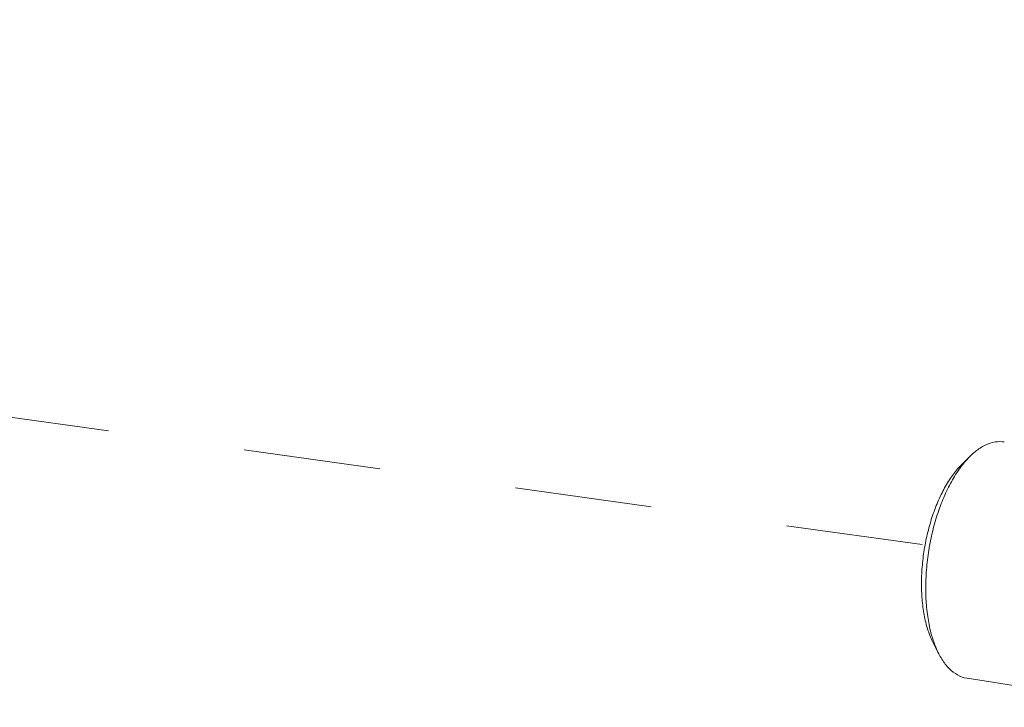
# Model space of a CAD drawing. Extents: x 1685.6 to 1733.5, y 1327.9 to 1391.8.
# Drawn here: x 1716.5 to 1720.1, y 1349.2 to 1351.7 of the extents above; entities that cross this region are included whole.
import ezdxf

# ---------------------------------------------------------------- set-up
doc = ezdxf.new("R2010")
doc.units = 0
doc.header["$MEASUREMENT"] = 0
doc.linetypes.add('HIDDEN', pattern=[2, 1, -1])
doc.layers.add('Alarm Line', color=1, linetype='CONTINUOUS')
doc.layers.add('Hidden', color=8, linetype='HIDDEN')

msp = doc.modelspace()

# ---------------------------------------------------------------- linework, layer by layer
at = {"layer": 'Alarm Line', "lineweight": 5}
for p, q in [((1719.9825, 1350.0987), (1719.9514, 1350.0676)), ((1719.8694, 1349.3791), (1719.8492, 1349.4182)), ((1720.6473, 1349.1834), (1719.973, 1349.2895))]:
    msp.add_line(p, q, dxfattribs=at)
for points, start_tangent, end_tangent in [([(1719.9825, 1350.0987), (1720.0031, 1350.1172), (1720.0391, 1350.1403)], (0.707996, 0.706216), (0.900696, 0.43445)), ([(1720.0391, 1350.1403), (1720.0752, 1350.152), (1720.1086, 1350.1522)], (0.900696, 0.43445), (0.987939, -0.154846)), ([(1719.9538, 1350.0658), (1719.9681, 1350.0833), (1719.9825, 1350.0987)], (0.610322, 0.792153), (0.707996, 0.706216)), ([(1719.8492, 1349.4182), (1719.8393, 1349.4397), (1719.8235, 1349.4872), (1719.8127, 1349.5412), (1719.8071, 1349.6003), (1719.8068, 1349.6628), (1719.8119, 1349.7271), (1719.8223, 1349.7913), (1719.8376, 1349.8538), (1719.8575, 1349.9128), (1719.8813, 1349.9668), (1719.9085, 1350.0142), (1719.9383, 1350.0537), (1719.9513, 1350.0676)], (-0.457287, 0.889319), (0.707964, 0.706248)), ([(1719.8521, 1349.4191), (1719.8409, 1349.4555), (1719.8289, 1349.5154), (1719.8226, 1349.5809), (1719.8224, 1349.6501), (1719.828, 1349.7214), (1719.8395, 1349.7925), (1719.8565, 1349.8618), (1719.8785, 1349.9272), (1719.9049, 1349.9869), (1719.9351, 1350.0394), (1719.9538, 1350.0658)], (-0.337966, 0.941158), (0.610322, 0.792153)), ([(1719.8694, 1349.379), (1719.8584, 1349.4029), (1719.8521, 1349.4191)], (-0.457294, 0.889316), (-0.337966, 0.941158)), ([(1719.973, 1349.2895), (1719.9713, 1349.2897), (1719.9381, 1349.3016), (1719.9076, 1349.3249), (1719.8808, 1349.359), (1719.8694, 1349.379)], (-0.987939, 0.154846), (-0.457294, 0.889316))]:
    msp.add_spline(points, degree=3, dxfattribs=dict(at, start_tangent=start_tangent, end_tangent=end_tangent))
at = {"layer": 'Hidden', "linetype": 'HIDDEN', "lineweight": 5, "ltscale": 0.5}
msp.add_line((1719.809, 1349.7773), (1706.0872, 1351.6937), dxfattribs=at)

doc.saveas('drawing.dxf')
